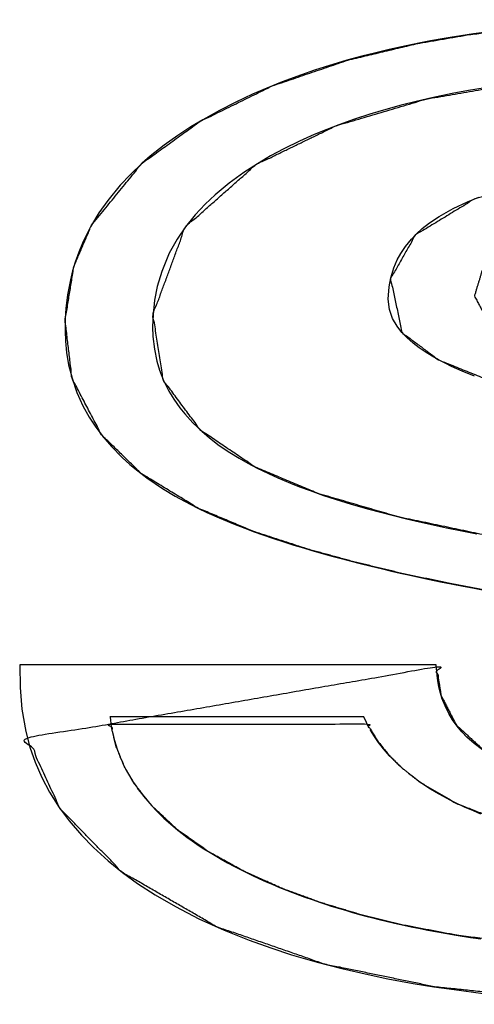
# Model space of a CAD drawing. Units: millimetres. Extents: x 5 to 1169, y 20 to 821.
# Drawn here: x 489 to 491, y 638 to 642 of the extents above; entities that cross this region are included whole.
import ezdxf

# ---------------------------------------------------------------- set-up
doc = ezdxf.new("R2010")
doc.units = ezdxf.units.MM
doc.layers.add('Seri', color=7, linetype='Continuous')

msp = doc.modelspace()

# ---------------------------------------------------------------- linework, layer by layer
at = {"layer": 'Seri', "color": 7, "linetype": 'Continuous'}
for points, knots in [([(492.9921, 640.2185), (494.5841, 640.4215), (494.4936, 640.6335), (494.3554, 640.8212), (494.1863, 640.9743), (493.9771, 641.1096), (493.8085, 641.1936), (493.6482, 641.2588), (493.4313, 641.3301), (493.2407, 641.3794), (493.046, 641.4194), (492.8449, 641.4511), (492.5123, 641.4865), (492.1524, 641.5046), (491.8264, 641.5065), (491.5371, 641.4964), (491.2878, 641.4774), (491.0373, 641.4468), (490.8331, 641.4117), (490.5519, 641.3447), (490.2498, 641.2414), (489.9597, 641.0988), (489.7286, 640.9317), (489.5265, 640.6841), (489.4556, 640.5179), (489.4208, 640.3023), (489.4482, 640.0709), (489.5666, 639.8444), (489.7262, 639.6887), (489.9547, 639.5499), (490.1767, 639.457), (490.3985, 639.3848), (490.5765, 639.3361), (490.7631, 639.291), (490.9623, 639.2487), (491.1863, 639.2063), (491.4492, 639.1624), (491.6628, 639.1308), (491.9316, 639.0944), (492.229, 639.0561), (492.5463, 639.0025), (492.8057, 638.9383), (492.9767, 638.873), (493.0545, 638.8268), (493.119, 638.7552), (493.1235, 638.6678), (493.0874, 638.5901), (493.0251, 638.5298), (492.9527, 638.4869), (492.8523, 638.4472), (492.7518, 638.4203), (492.6725, 638.4052), (492.5264, 638.3868), (492.3684, 638.3769), (492.1815, 638.3746), (492.0086, 638.3779), (491.8767, 638.3846), (491.7552, 638.3944), (491.6151, 638.411), (491.4391, 638.4429), (491.2608, 638.4957), (491.1048, 638.5742), (490.987, 638.6825), (490.9262, 638.8001), (490.9074, 638.9153), (489.27, 638.6302), (489.4005, 638.3482), (489.6493, 638.093), (490.0279, 637.8746), (490.4603, 637.7249), (490.8997, 637.6343), (491.4271, 637.5788), (492.0868, 637.5645), (492.7042, 637.592), (493.2814, 637.6636), (493.8655, 637.8107), (494.494, 638.1596), (494.8008, 638.7101), (494.6319, 639.3472), (493.9721, 639.7165), (493.4061, 639.8569), (492.9481, 639.9366), (492.4327, 640.0065), (491.9352, 640.0808), (491.4364, 640.1872), (491.3032, 640.228), (491.1931, 640.272), (491.0959, 640.3316), (491.0595, 640.4005), (491.0894, 640.4998), (491.1408, 640.5559), (491.2356, 640.61), (491.3916, 640.6573), (491.6164, 640.6896), (491.8726, 640.7022), (492.1668, 640.696), (492.4075, 640.6677), (492.6157, 640.6156), (492.7923, 640.5339), (492.9415, 640.3911), (492.9921, 640.2185)], [0, 0, 0.054706, 0.062564, 0.070509, 0.078284, 0.086779, 0.093199, 0.099097, 0.10688, 0.113591, 0.120367, 0.127304, 0.138705, 0.150988, 0.162102, 0.171968, 0.180491, 0.189094, 0.196156, 0.206008, 0.216893, 0.227911, 0.237631, 0.248526, 0.254684, 0.26213, 0.27007, 0.278784, 0.286386, 0.295497, 0.303702, 0.311652, 0.317943, 0.324484, 0.331428, 0.339198, 0.348282, 0.355644, 0.364888, 0.375111, 0.386078, 0.395189, 0.401428, 0.40451, 0.407796, 0.410779, 0.413699, 0.416656, 0.419524, 0.423203, 0.426749, 0.429503, 0.43452, 0.439917, 0.446289, 0.452184, 0.456685, 0.46084, 0.46565, 0.471746, 0.478083, 0.484036, 0.489492, 0.494004, 0.497983, 0.554636, 0.565229, 0.577378, 0.592277, 0.607875, 0.623168, 0.641242, 0.663736, 0.684802, 0.704627, 0.725158, 0.74966, 0.771141, 0.793605, 0.81938, 0.839258, 0.855106, 0.872832, 0.889979, 0.907363, 0.912112, 0.916152, 0.920042, 0.922698, 0.926233, 0.928827, 0.932548, 0.938102, 0.945845, 0.954589, 0.964618, 0.972879, 0.980196, 0.986828, 0.993867, 1, 1]), ([(493.2711, 640.4262), (494.2077, 640.5103), (494.1464, 640.6153), (494.0723, 640.707), (493.9819, 640.7931), (493.839, 640.8966), (493.663, 640.9925), (493.4679, 641.0739), (493.2862, 641.1328), (493.0785, 641.1852), (492.8736, 641.2245), (492.5995, 641.2609), (492.225, 641.2873), (491.9107, 641.2927), (491.5739, 641.2827), (491.2358, 641.2525), (490.8668, 641.189), (490.5058, 641.0821), (490.1846, 640.9263), (489.902, 640.6764), (489.7726, 640.3263), (489.8145, 640.0627), (489.9638, 639.8622), (490.1814, 639.7154), (490.4361, 639.6086), (490.7558, 639.5157), (491.1034, 639.4425), (491.5478, 639.372), (491.8897, 639.3255), (492.1742, 639.2854), (492.436, 639.2405), (492.7133, 639.1813), (492.9469, 639.1164), (493.1544, 639.0381), (493.2581, 638.9846), (493.3589, 638.9128), (493.4316, 638.8257), (493.462, 638.699), (493.4383, 638.5808), (493.3753, 638.4747), (493.2816, 638.3896), (493.1871, 638.3331), (492.9724, 638.252), (492.7264, 638.201), (492.5071, 638.1776), (492.2833, 638.1677), (492.0569, 638.1685), (491.8038, 638.181), (491.5095, 638.2153), (491.3591, 638.2443), (491.1891, 638.2898), (490.9876, 638.3686), (490.8379, 638.4561), (490.7669, 638.5126), (490.7144, 638.565), (490.6687, 638.6227), (490.6299, 638.6866), (489.6038, 638.6856), (489.6237, 638.6006), (489.6563, 638.5198), (489.6978, 638.4476), (489.7679, 638.3588), (489.8702, 638.2632), (489.9953, 638.175), (490.1361, 638.0971), (490.2927, 638.0268), (490.4474, 637.9703), (490.606, 637.9226), (490.7795, 637.8804), (490.9885, 637.8408), (491.2863, 637.8021), (491.579, 637.7803), (491.8941, 637.7713), (492.3139, 637.7778), (492.9844, 637.8349), (493.6305, 637.9786), (494.1182, 638.2139), (494.3752, 638.4888), (494.4605, 638.7742), (494.4368, 639.0204), (494.3044, 639.254), (494.0673, 639.4291), (493.7542, 639.5511), (493.3587, 639.6501), (492.9804, 639.7184), (492.5717, 639.7791), (492.2602, 639.8225), (491.896, 639.8764), (491.5619, 639.939), (491.1762, 640.0388), (490.9152, 640.1453), (490.7696, 640.254), (490.7236, 640.4697), (490.8225, 640.6438), (491.0609, 640.7894), (491.3926, 640.8739), (491.8031, 640.9089), (492.2355, 640.8994), (492.7721, 640.7995), (493.081, 640.6526), (493.2711, 640.4262)], [0, 0, 0.034226, 0.038649, 0.042941, 0.047484, 0.053906, 0.061201, 0.068892, 0.075847, 0.083643, 0.091236, 0.101299, 0.114963, 0.126404, 0.138666, 0.15102, 0.164648, 0.17835, 0.191344, 0.205073, 0.218658, 0.22837, 0.237467, 0.247021, 0.257075, 0.269192, 0.282119, 0.298495, 0.311055, 0.321509, 0.331177, 0.341496, 0.350321, 0.358393, 0.362638, 0.367146, 0.371272, 0.376015, 0.380403, 0.384893, 0.389501, 0.393507, 0.40186, 0.411003, 0.41903, 0.427184, 0.435425, 0.444647, 0.455432, 0.461005, 0.46741, 0.475283, 0.481597, 0.484898, 0.487598, 0.490278, 0.492997, 0.530344, 0.533523, 0.536693, 0.539723, 0.54384, 0.548934, 0.554508, 0.560363, 0.566611, 0.572605, 0.578632, 0.585132, 0.592872, 0.603802, 0.614485, 0.62596, 0.641239, 0.665729, 0.689821, 0.709527, 0.723225, 0.734066, 0.743067, 0.752838, 0.763566, 0.775796, 0.790635, 0.804623, 0.819663, 0.83111, 0.84451, 0.856879, 0.871378, 0.881639, 0.888252, 0.896278, 0.903566, 0.913734, 0.92619, 0.941184, 0.956927, 0.976791, 0.989239, 1, 1])]:
    msp.add_open_spline(points, degree=1, knots=knots, dxfattribs=at)
for points in [[(491.0056, 641.442), (491.0056, 641.442), (490.9704, 641.4365), (490.9704, 641.4365)], [(491.0556, 641.4496), (491.0556, 641.4496), (491.0056, 641.442), (491.0056, 641.442)], [(491.1186, 641.4583), (491.1186, 641.4583), (491.0556, 641.4496), (491.0556, 641.4496)], [(490.8368, 641.4125), (490.8368, 641.4125), (490.7673, 641.3981), (490.7673, 641.3981)], [(490.8838, 641.4215), (490.8838, 641.4215), (490.8368, 641.4125), (490.8368, 641.4125)], [(490.9307, 641.4299), (490.9307, 641.4299), (490.8838, 641.4215), (490.8838, 641.4215)], [(490.9704, 641.4365), (490.9704, 641.4365), (490.9307, 641.4299), (490.9307, 641.4299)], [(490.6597, 641.3732), (490.6597, 641.3732), (490.6082, 641.3601), (490.6082, 641.3601)], [(490.7183, 641.3872), (490.7183, 641.3872), (490.6597, 641.3732), (490.6597, 641.3732)], [(490.7673, 641.3981), (490.7673, 641.3981), (490.7183, 641.3872), (490.7183, 641.3872)], [(490.4791, 641.3233), (490.4791, 641.3233), (490.4192, 641.3042), (490.4192, 641.3042)], [(490.5492, 641.344), (490.5492, 641.344), (490.4791, 641.3233), (490.4791, 641.3233)], [(490.6082, 641.3601), (490.6082, 641.3601), (490.5492, 641.344), (490.5492, 641.344)], [(490.3664, 641.286), (490.3664, 641.286), (490.2899, 641.2576), (490.2899, 641.2576)], [(490.4192, 641.3042), (490.4192, 641.3042), (490.3664, 641.286), (490.3664, 641.286)], [(490.2899, 641.2576), (490.2899, 641.2576), (490.228, 641.2326), (490.228, 641.2326)], [(490.1711, 641.2079), (490.1711, 641.2079), (490.1036, 641.1764), (490.1036, 641.1764)], [(490.228, 641.2326), (490.228, 641.2326), (490.1711, 641.2079), (490.1711, 641.2079)], [(490.9701, 641.2108), (490.9701, 641.2108), (490.8889, 641.1941), (490.8889, 641.1941)], [(491.0355, 641.2229), (491.0355, 641.2229), (490.9701, 641.2108), (490.9701, 641.2108)], [(491.1022, 641.2339), (491.1022, 641.2339), (491.0355, 641.2229), (491.0355, 641.2229)], [(490.1036, 641.1764), (490.1036, 641.1764), (490.0384, 641.1433), (490.0384, 641.1433)], [(490.8262, 641.1797), (490.8262, 641.1797), (490.7655, 641.1644), (490.7655, 641.1644)], [(490.8889, 641.1941), (490.8889, 641.1941), (490.8262, 641.1797), (490.8262, 641.1797)], [(490.0384, 641.1433), (490.0384, 641.1433), (489.9717, 641.1061), (489.9717, 641.1061)], [(490.64, 641.1285), (490.64, 641.1285), (490.5788, 641.1084), (490.5788, 641.1084)], [(490.7043, 641.1477), (490.7043, 641.1477), (490.64, 641.1285), (490.64, 641.1285)], [(490.7655, 641.1644), (490.7655, 641.1644), (490.7043, 641.1477), (490.7043, 641.1477)], [(489.9717, 641.1061), (489.9717, 641.1061), (489.9245, 641.0777), (489.9245, 641.0777)], [(490.5788, 641.1084), (490.5788, 641.1084), (490.5162, 641.0861), (490.5162, 641.0861)], [(489.9245, 641.0777), (489.9245, 641.0777), (489.8712, 641.043), (489.8712, 641.043)], [(490.4184, 641.047), (490.4184, 641.047), (490.3586, 641.0202), (490.3586, 641.0202)], [(490.4682, 641.0676), (490.4682, 641.0676), (490.4184, 641.047), (490.4184, 641.047)], [(490.5162, 641.0861), (490.5162, 641.0861), (490.4682, 641.0676), (490.4682, 641.0676)], [(489.8712, 641.043), (489.8712, 641.043), (489.8177, 641.0048), (489.8177, 641.0048)], [(490.3586, 641.0202), (490.3586, 641.0202), (490.2966, 640.9897), (490.2966, 640.9897)], [(489.8177, 641.0048), (489.8177, 641.0048), (489.7614, 640.9603), (489.7614, 640.9603)], [(490.2966, 640.9897), (490.2966, 640.9897), (490.2435, 640.9612), (490.2435, 640.9612)], [(489.7291, 640.9322), (489.7291, 640.9322), (489.6819, 640.8874), (489.6819, 640.8874)], [(489.7614, 640.9603), (489.7614, 640.9603), (489.7291, 640.9322), (489.7291, 640.9322)], [(490.1903, 640.93), (490.1903, 640.93), (490.1356, 640.8946), (490.1356, 640.8946)], [(490.2435, 640.9612), (490.2435, 640.9612), (490.1903, 640.93), (490.1903, 640.93)], [(490.1356, 640.8946), (490.1356, 640.8946), (490.0779, 640.8528), (490.0779, 640.8528)], [(489.6819, 640.8874), (489.6819, 640.8874), (489.6413, 640.8444), (489.6413, 640.8444)], [(490.0779, 640.8528), (490.0779, 640.8528), (490.021, 640.8057), (490.021, 640.8057)], [(489.6413, 640.8444), (489.6413, 640.8444), (489.591, 640.783), (489.591, 640.783)], [(489.591, 640.783), (489.591, 640.783), (489.5561, 640.7334), (489.5561, 640.7334)], [(490.021, 640.8057), (490.021, 640.8057), (489.9808, 640.7679), (489.9808, 640.7679)], [(490.9738, 640.7508), (490.9738, 640.7508), (491.0318, 640.7778), (491.0318, 640.7778)], [(491.0318, 640.7778), (491.0318, 640.7778), (491.0768, 640.7957), (491.0768, 640.7957)], [(489.5561, 640.7334), (489.5561, 640.7334), (489.5227, 640.6778), (489.5227, 640.6778)], [(489.9808, 640.7679), (489.9808, 640.7679), (489.9411, 640.7254), (489.9411, 640.7254)], [(490.9184, 640.7193), (490.9184, 640.7193), (490.9738, 640.7508), (490.9738, 640.7508)], [(489.9411, 640.7254), (489.9411, 640.7254), (489.903, 640.6778), (489.903, 640.6778)], [(490.8506, 640.67), (490.8506, 640.67), (490.8798, 640.6931), (490.8798, 640.6931)], [(490.8798, 640.6931), (490.8798, 640.6931), (490.9184, 640.7193), (490.9184, 640.7193)], [(489.5227, 640.6778), (489.5227, 640.6778), (489.5033, 640.6405), (489.5033, 640.6405)], [(489.903, 640.6778), (489.903, 640.6778), (489.8688, 640.6273), (489.8688, 640.6273)], [(490.8267, 640.6482), (490.8267, 640.6482), (490.8506, 640.67), (490.8506, 640.67)], [(489.5033, 640.6405), (489.5033, 640.6405), (489.4902, 640.6123), (489.4902, 640.6123)], [(489.8688, 640.6273), (489.8688, 640.6273), (489.8378, 640.5713), (489.8378, 640.5713)], [(490.7832, 640.5985), (490.7832, 640.5985), (490.8073, 640.6279), (490.8073, 640.6279)], [(490.8073, 640.6279), (490.8073, 640.6279), (490.8267, 640.6482), (490.8267, 640.6482)], [(489.4751, 640.5757), (489.4751, 640.5757), (489.4612, 640.5364), (489.4612, 640.5364)], [(489.4902, 640.6123), (489.4902, 640.6123), (489.4751, 640.5757), (489.4751, 640.5757)], [(490.7646, 640.5708), (490.7646, 640.5708), (490.7832, 640.5985), (490.7832, 640.5985)], [(489.4612, 640.5364), (489.4612, 640.5364), (489.4507, 640.5016), (489.4507, 640.5016)], [(489.8378, 640.5713), (489.8378, 640.5713), (489.8072, 640.498), (489.8072, 640.498)], [(490.7364, 640.513), (490.7364, 640.513), (490.7501, 640.5445), (490.7501, 640.5445)], [(490.7501, 640.5445), (490.7501, 640.5445), (490.7646, 640.5708), (490.7646, 640.5708)], [(489.4507, 640.5016), (489.4507, 640.5016), (489.4416, 640.4657), (489.4416, 640.4657)], [(489.8072, 640.498), (489.8072, 640.498), (489.7895, 640.4381), (489.7895, 640.4381)], [(490.7243, 640.4735), (490.7243, 640.4735), (490.7364, 640.513), (490.7364, 640.513)], [(489.4416, 640.4657), (489.4416, 640.4657), (489.4301, 640.4048), (489.4301, 640.4048)], [(490.7175, 640.4369), (490.7175, 640.4369), (490.7243, 640.4735), (490.7243, 640.4735)], [(489.7895, 640.4381), (489.7895, 640.4381), (489.7788, 640.3832), (489.7788, 640.3832)], [(490.7142, 640.3879), (490.7142, 640.3879), (490.7175, 640.4369), (490.7175, 640.4369)], [(489.4301, 640.4048), (489.4301, 640.4048), (489.4235, 640.3502), (489.4235, 640.3502)], [(489.7788, 640.3832), (489.7788, 640.3832), (489.7726, 640.3263), (489.7726, 640.3263)], [(490.7191, 640.3465), (490.7191, 640.3465), (490.7142, 640.3879), (490.7142, 640.3879)], [(489.4235, 640.3502), (489.4235, 640.3502), (489.4209, 640.3099), (489.4209, 640.3099)], [(490.732, 640.3101), (490.732, 640.3101), (490.7191, 640.3465), (490.7191, 640.3465)], [(489.4209, 640.3099), (489.4209, 640.3099), (489.4203, 640.2612), (489.4203, 640.2612)], [(489.7726, 640.3263), (489.7726, 640.3263), (489.771, 640.2765), (489.771, 640.2765)], [(490.7495, 640.2799), (490.7495, 640.2799), (490.732, 640.3101), (490.732, 640.3101)], [(489.4203, 640.2612), (489.4203, 640.2612), (489.4219, 640.2196), (489.4219, 640.2196)], [(489.771, 640.2765), (489.771, 640.2765), (489.7722, 640.2385), (489.7722, 640.2385)], [(490.7691, 640.2546), (490.7691, 640.2546), (490.7495, 640.2799), (490.7495, 640.2799)], [(489.4219, 640.2196), (489.4219, 640.2196), (489.4265, 640.1735), (489.4265, 640.1735)], [(489.7722, 640.2385), (489.7722, 640.2385), (489.7779, 640.1873), (489.7779, 640.1873)], [(490.7882, 640.2345), (490.7882, 640.2345), (490.7691, 640.2546), (490.7691, 640.2546)], [(490.8139, 640.2119), (490.8139, 640.2119), (490.7882, 640.2345), (490.7882, 640.2345)], [(489.7779, 640.1873), (489.7779, 640.1873), (489.788, 640.1394), (489.788, 640.1394)], [(490.8386, 640.1929), (490.8386, 640.1929), (490.8139, 640.2119), (490.8139, 640.2119)], [(490.8621, 640.1767), (490.8621, 640.1767), (490.8386, 640.1929), (490.8386, 640.1929)], [(489.4265, 640.1735), (489.4265, 640.1735), (489.4347, 640.1246), (489.4347, 640.1246)], [(490.8907, 640.159), (490.8907, 640.159), (490.8621, 640.1767), (490.8621, 640.1767)], [(490.9152, 640.1453), (490.9152, 640.1453), (490.8907, 640.159), (490.8907, 640.159)], [(490.9444, 640.1302), (490.9444, 640.1302), (490.9152, 640.1453), (490.9152, 640.1453)], [(489.4347, 640.1246), (489.4347, 640.1246), (489.4482, 640.0709), (489.4482, 640.0709)], [(489.788, 640.1394), (489.788, 640.1394), (489.799, 640.1028), (489.799, 640.1028)], [(489.799, 640.1028), (489.799, 640.1028), (489.815, 640.0616), (489.815, 640.0616)], [(490.9681, 640.1187), (490.9681, 640.1187), (490.9444, 640.1302), (490.9444, 640.1302)], [(491.0105, 640.0997), (491.0105, 640.0997), (490.9681, 640.1187), (490.9681, 640.1187)], [(489.4482, 640.0709), (489.4482, 640.0709), (489.4676, 640.0144), (489.4676, 640.0144)], [(489.815, 640.0616), (489.815, 640.0616), (489.8358, 640.0199), (489.8358, 640.0199)], [(491.0594, 640.0799), (491.0594, 640.0799), (491.0105, 640.0997), (491.0105, 640.0997)], [(489.4676, 640.0144), (489.4676, 640.0144), (489.4919, 639.9607), (489.4919, 639.9607)], [(489.8358, 640.0199), (489.8358, 640.0199), (489.8552, 639.9878), (489.8552, 639.9878)], [(489.8552, 639.9878), (489.8552, 639.9878), (489.8801, 639.9525), (489.8801, 639.9525)], [(489.4919, 639.9607), (489.4919, 639.9607), (489.5171, 639.9152), (489.5171, 639.9152)], [(489.8801, 639.9525), (489.8801, 639.9525), (489.8996, 639.9281), (489.8996, 639.9281)], [(489.5171, 639.9152), (489.5171, 639.9152), (489.5434, 639.8753), (489.5434, 639.8753)], [(489.8996, 639.9281), (489.8996, 639.9281), (489.9325, 639.8921), (489.9325, 639.8921)], [(489.5434, 639.8753), (489.5434, 639.8753), (489.5725, 639.8365), (489.5725, 639.8365)], [(489.9325, 639.8921), (489.9325, 639.8921), (489.9674, 639.8588), (489.9674, 639.8588)], [(489.5725, 639.8365), (489.5725, 639.8365), (489.6062, 639.7972), (489.6062, 639.7972)], [(489.9674, 639.8588), (489.9674, 639.8588), (489.999, 639.8319), (489.999, 639.8319)], [(489.999, 639.8319), (489.999, 639.8319), (490.038, 639.8022), (490.038, 639.8022)], [(489.6062, 639.7972), (489.6062, 639.7972), (489.6488, 639.7541), (489.6488, 639.7541)], [(490.038, 639.8022), (490.038, 639.8022), (490.0801, 639.7736), (490.0801, 639.7736)], [(489.6488, 639.7541), (489.6488, 639.7541), (489.6802, 639.7258), (489.6802, 639.7258)], [(490.0801, 639.7736), (490.0801, 639.7736), (490.1176, 639.7505), (490.1176, 639.7505)], [(490.1176, 639.7505), (490.1176, 639.7505), (490.1526, 639.7306), (490.1526, 639.7306)], [(489.6802, 639.7258), (489.6802, 639.7258), (489.7113, 639.7001), (489.7113, 639.7001)], [(490.1526, 639.7306), (490.1526, 639.7306), (490.1893, 639.7112), (490.1893, 639.7112)], [(490.1893, 639.7112), (490.1893, 639.7112), (490.2348, 639.6891), (490.2348, 639.6891)], [(489.7113, 639.7001), (489.7113, 639.7001), (489.7477, 639.6723), (489.7477, 639.6723)], [(489.7477, 639.6723), (489.7477, 639.6723), (489.8106, 639.6296), (489.8106, 639.6296)], [(490.2348, 639.6891), (490.2348, 639.6891), (490.2722, 639.6722), (490.2722, 639.6722)], [(490.2722, 639.6722), (490.2722, 639.6722), (490.3229, 639.6508), (490.3229, 639.6508)], [(489.8106, 639.6296), (489.8106, 639.6296), (489.8615, 639.5991), (489.8615, 639.5991)], [(490.3229, 639.6508), (490.3229, 639.6508), (490.3594, 639.6365), (490.3594, 639.6365)], [(490.3594, 639.6365), (490.3594, 639.6365), (490.4012, 639.6209), (490.4012, 639.6209)], [(489.8615, 639.5991), (489.8615, 639.5991), (489.8992, 639.5783), (489.8992, 639.5783)], [(490.4012, 639.6209), (490.4012, 639.6209), (490.4551, 639.6019), (490.4551, 639.6019)], [(490.4551, 639.6019), (490.4551, 639.6019), (490.5025, 639.5864), (490.5025, 639.5864)], [(489.8992, 639.5783), (489.8992, 639.5783), (489.9519, 639.5512), (489.9519, 639.5512)], [(489.9519, 639.5512), (489.9519, 639.5512), (489.988, 639.5339), (489.988, 639.5339)], [(490.5025, 639.5864), (490.5025, 639.5864), (490.5657, 639.5669), (490.5657, 639.5669)], [(490.5657, 639.5669), (490.5657, 639.5669), (490.6373, 639.5465), (490.6373, 639.5465)], [(489.988, 639.5339), (489.988, 639.5339), (490.0379, 639.5119), (490.0379, 639.5119)], [(490.0379, 639.5119), (490.0379, 639.5119), (490.0949, 639.4881), (490.0949, 639.4881)], [(490.6373, 639.5465), (490.6373, 639.5465), (490.6827, 639.5343), (490.6827, 639.5343)], [(490.6827, 639.5343), (490.6827, 639.5343), (490.7245, 639.5235), (490.7245, 639.5235)], [(490.7245, 639.5235), (490.7245, 639.5235), (490.7872, 639.508), (490.7872, 639.508)], [(490.0949, 639.4881), (490.0949, 639.4881), (490.1401, 639.4705), (490.1401, 639.4705)], [(490.1401, 639.4705), (490.1401, 639.4705), (490.1778, 639.4566), (490.1778, 639.4566)], [(490.7872, 639.508), (490.7872, 639.508), (490.8389, 639.4961), (490.8389, 639.4961)], [(490.8389, 639.4961), (490.8389, 639.4961), (490.8879, 639.4852), (490.8879, 639.4852)], [(490.8879, 639.4852), (490.8879, 639.4852), (490.9482, 639.4724), (490.9482, 639.4724)], [(490.9482, 639.4724), (490.9482, 639.4724), (491.0151, 639.4591), (491.0151, 639.4591)], [(490.1778, 639.4566), (490.1778, 639.4566), (490.2507, 639.4311), (490.2507, 639.4311)], [(490.2507, 639.4311), (490.2507, 639.4311), (490.3008, 639.4147), (490.3008, 639.4147)], [(491.0151, 639.4591), (491.0151, 639.4591), (491.0697, 639.4486), (491.0697, 639.4486)], [(490.3008, 639.4147), (490.3008, 639.4147), (490.337, 639.4033), (490.337, 639.4033)], [(490.337, 639.4033), (490.337, 639.4033), (490.3753, 639.3917), (490.3753, 639.3917)], [(490.3753, 639.3917), (490.3753, 639.3917), (490.4089, 639.3817), (490.4089, 639.3817)], [(490.4089, 639.3817), (490.4089, 639.3817), (490.4463, 639.3709), (490.4463, 639.3709)], [(490.4463, 639.3709), (490.4463, 639.3709), (490.494, 639.3577), (490.494, 639.3577)], [(490.494, 639.3577), (490.494, 639.3577), (490.5311, 639.3478), (490.5311, 639.3478)], [(490.5311, 639.3478), (490.5311, 639.3478), (490.5659, 639.3388), (490.5659, 639.3388)], [(490.5659, 639.3388), (490.5659, 639.3388), (490.6019, 639.3296), (490.6019, 639.3296)], [(490.6019, 639.3296), (490.6019, 639.3296), (490.6454, 639.3187), (490.6454, 639.3187)], [(490.6454, 639.3187), (490.6454, 639.3187), (490.6863, 639.3088), (490.6863, 639.3088)], [(490.6863, 639.3088), (490.6863, 639.3088), (490.7278, 639.2991), (490.7278, 639.2991)], [(490.7278, 639.2991), (490.7278, 639.2991), (490.7623, 639.2912), (490.7623, 639.2912)], [(490.7623, 639.2912), (490.7623, 639.2912), (490.7959, 639.2837), (490.7959, 639.2837)], [(490.7959, 639.2837), (490.7959, 639.2837), (490.8366, 639.2747), (490.8366, 639.2747)], [(490.8366, 639.2747), (490.8366, 639.2747), (490.8791, 639.2656), (490.8791, 639.2656)], [(490.8791, 639.2656), (490.8791, 639.2656), (490.9233, 639.2565), (490.9233, 639.2565)], [(490.9233, 639.2565), (490.9233, 639.2565), (490.966, 639.248), (490.966, 639.248)], [(490.966, 639.248), (490.966, 639.248), (491.014, 639.2385), (491.014, 639.2385)], [(491.014, 639.2385), (491.014, 639.2385), (491.0587, 639.2299), (491.0587, 639.2299)], [(491.0587, 639.2299), (491.0587, 639.2299), (491.105, 639.2211), (491.105, 639.2211)], [(490.9068, 638.9232), (490.9068, 638.9232), (489.2387, 638.9232), (489.2387, 638.9232)], [(489.2387, 638.9232), (489.2387, 638.9232), (489.2407, 638.8334), (489.2407, 638.8334)], [(490.9102, 638.882), (490.9102, 638.882), (490.9068, 638.9232), (490.9068, 638.9232)], [(490.9129, 638.8594), (490.9129, 638.8594), (490.9102, 638.882), (490.9102, 638.882)], [(490.9172, 638.835), (490.9172, 638.835), (490.9129, 638.8594), (490.9129, 638.8594)], [(489.2407, 638.8334), (489.2407, 638.8334), (489.2473, 638.7463), (489.2473, 638.7463)], [(490.922, 638.8145), (490.922, 638.8145), (490.9172, 638.835), (490.9172, 638.835)], [(490.9262, 638.8001), (490.9262, 638.8001), (490.922, 638.8145), (490.922, 638.8145)], [(490.9294, 638.7904), (490.9294, 638.7904), (490.9262, 638.8001), (490.9262, 638.8001)], [(490.9417, 638.7588), (490.9417, 638.7588), (490.9294, 638.7904), (490.9294, 638.7904)], [(489.2473, 638.7463), (489.2473, 638.7463), (489.2629, 638.6568), (489.2629, 638.6568)], [(490.9567, 638.7287), (490.9567, 638.7287), (490.9417, 638.7588), (490.9417, 638.7588)], [(490.9716, 638.7039), (490.9716, 638.7039), (490.9567, 638.7287), (490.9567, 638.7287)], [(490.6164, 638.7154), (490.6164, 638.7154), (489.6001, 638.7154), (489.6001, 638.7154)], [(489.6003, 638.7134), (489.6003, 638.7134), (489.6017, 638.7014), (489.6017, 638.7014)], [(489.6017, 638.7014), (489.6017, 638.7014), (489.6034, 638.6883), (489.6034, 638.6883)], [(489.6034, 638.6883), (489.6034, 638.6883), (489.6053, 638.6759), (489.6053, 638.6759)], [(490.6267, 638.6928), (490.6267, 638.6928), (490.6164, 638.7154), (490.6164, 638.7154)], [(490.6317, 638.6833), (490.6317, 638.6833), (490.6267, 638.6928), (490.6267, 638.6928)], [(490.6376, 638.6725), (490.6376, 638.6725), (490.6317, 638.6833), (490.6317, 638.6833)], [(490.9901, 638.6782), (490.9901, 638.6782), (490.9716, 638.7039), (490.9716, 638.7039)], [(489.2629, 638.6568), (489.2629, 638.6568), (489.2797, 638.5944), (489.2797, 638.5944)], [(489.6053, 638.6759), (489.6053, 638.6759), (489.6079, 638.6621), (489.6079, 638.6621)], [(489.6079, 638.6621), (489.6079, 638.6621), (489.6115, 638.6456), (489.6115, 638.6456)], [(489.6115, 638.6456), (489.6115, 638.6456), (489.6141, 638.6349), (489.6141, 638.6349)], [(490.6498, 638.6513), (490.6498, 638.6513), (490.6422, 638.6641), (490.6422, 638.6641)], [(490.6564, 638.6409), (490.6564, 638.6409), (490.6498, 638.6513), (490.6498, 638.6513)], [(491.0097, 638.6548), (491.0097, 638.6548), (490.9901, 638.6782), (490.9901, 638.6782)], [(491.0307, 638.6331), (491.0307, 638.6331), (491.0097, 638.6548), (491.0097, 638.6548)], [(489.6141, 638.6349), (489.6141, 638.6349), (489.6177, 638.6212), (489.6177, 638.6212)], [(489.6177, 638.6212), (489.6177, 638.6212), (489.623, 638.6028), (489.623, 638.6028)], [(489.623, 638.6028), (489.623, 638.6028), (489.6302, 638.5814), (489.6302, 638.5814)], [(490.6644, 638.6288), (490.6644, 638.6288), (490.6564, 638.6409), (490.6564, 638.6409)], [(490.673, 638.6167), (490.673, 638.6167), (490.6644, 638.6288), (490.6644, 638.6288)], [(490.6799, 638.6072), (490.6799, 638.6072), (490.673, 638.6167), (490.673, 638.6167)], [(490.6873, 638.5976), (490.6873, 638.5976), (490.6799, 638.6072), (490.6799, 638.6072)], [(491.0578, 638.6088), (491.0578, 638.6088), (491.0307, 638.6331), (491.0307, 638.6331)], [(491.092, 638.5828), (491.092, 638.5828), (491.0578, 638.6088), (491.0578, 638.6088)], [(489.2797, 638.5944), (489.2797, 638.5944), (489.3007, 638.534), (489.3007, 638.534)], [(489.6302, 638.5814), (489.6302, 638.5814), (489.6364, 638.5652), (489.6364, 638.5652)], [(489.6364, 638.5652), (489.6364, 638.5652), (489.6416, 638.5522), (489.6416, 638.5522)], [(490.6947, 638.5882), (490.6947, 638.5882), (490.6873, 638.5976), (490.6873, 638.5976)], [(490.7031, 638.578), (490.7031, 638.578), (490.6947, 638.5882), (490.6947, 638.5882)], [(490.7111, 638.5687), (490.7111, 638.5687), (490.7031, 638.578), (490.7031, 638.578)], [(490.7205, 638.5583), (490.7205, 638.5583), (490.7111, 638.5687), (490.7111, 638.5687)], [(489.3007, 638.534), (489.3007, 638.534), (489.3275, 638.4721), (489.3275, 638.4721)], [(489.6416, 638.5522), (489.6416, 638.5522), (489.6471, 638.5398), (489.6471, 638.5398)], [(489.6471, 638.5398), (489.6471, 638.5398), (489.6527, 638.5275), (489.6527, 638.5275)], [(490.7299, 638.5485), (490.7299, 638.5485), (490.7205, 638.5583), (490.7205, 638.5583)], [(490.7388, 638.5393), (490.7388, 638.5393), (490.7299, 638.5485), (490.7299, 638.5485)], [(490.7482, 638.5301), (490.7482, 638.5301), (490.7388, 638.5393), (490.7388, 638.5393)], [(490.7559, 638.5227), (490.7559, 638.5227), (490.7482, 638.5301), (490.7482, 638.5301)], [(489.6562, 638.5201), (489.6562, 638.5201), (489.6613, 638.5097), (489.6613, 638.5097)], [(489.6613, 638.5097), (489.6613, 638.5097), (489.668, 638.4969), (489.668, 638.4969)], [(489.668, 638.4969), (489.668, 638.4969), (489.6744, 638.4854), (489.6744, 638.4854)], [(489.6744, 638.4854), (489.6744, 638.4854), (489.6835, 638.47), (489.6835, 638.47)], [(490.7645, 638.5148), (490.7645, 638.5148), (490.7559, 638.5227), (490.7559, 638.5227)], [(490.7758, 638.5048), (490.7758, 638.5048), (490.7645, 638.5148), (490.7645, 638.5148)], [(490.8149, 638.4731), (490.8149, 638.4731), (490.7949, 638.4889), (490.7949, 638.4889)], [(489.3275, 638.4721), (489.3275, 638.4721), (489.3584, 638.4138), (489.3584, 638.4138)], [(489.6835, 638.47), (489.6835, 638.47), (489.6909, 638.4582), (489.6909, 638.4582)], [(489.6909, 638.4582), (489.6909, 638.4582), (489.6978, 638.4476), (489.6978, 638.4476)], [(489.6978, 638.4476), (489.6978, 638.4476), (489.7058, 638.436), (489.7058, 638.436)], [(490.8357, 638.4576), (490.8357, 638.4576), (490.8149, 638.4731), (490.8149, 638.4731)], [(490.8565, 638.4433), (490.8565, 638.4433), (490.8357, 638.4576), (490.8357, 638.4576)], [(489.3584, 638.4138), (489.3584, 638.4138), (489.3971, 638.3528), (489.3971, 638.3528)], [(489.7058, 638.436), (489.7058, 638.436), (489.7136, 638.425), (489.7136, 638.425)], [(489.7136, 638.425), (489.7136, 638.425), (489.7264, 638.4079), (489.7264, 638.4079)], [(489.7264, 638.4079), (489.7264, 638.4079), (489.7343, 638.3978), (489.7343, 638.3978)], [(490.8841, 638.4253), (490.8841, 638.4253), (490.8565, 638.4433), (490.8565, 638.4433)], [(490.906, 638.412), (490.906, 638.412), (490.8841, 638.4253), (490.8841, 638.4253)], [(490.9327, 638.397), (490.9327, 638.397), (490.906, 638.412), (490.906, 638.412)], [(489.7343, 638.3978), (489.7343, 638.3978), (489.7514, 638.3774), (489.7514, 638.3774)], [(489.7514, 638.3774), (489.7514, 638.3774), (489.7684, 638.3583), (489.7684, 638.3583)], [(490.9621, 638.3814), (490.9621, 638.3814), (490.9327, 638.397), (490.9327, 638.397)], [(490.9867, 638.369), (490.9867, 638.369), (490.9621, 638.3814), (490.9621, 638.3814)], [(491.0198, 638.3537), (491.0198, 638.3537), (490.9867, 638.369), (490.9867, 638.369)], [(489.3971, 638.3528), (489.3971, 638.3528), (489.4369, 638.2988), (489.4369, 638.2988)], [(489.7684, 638.3583), (489.7684, 638.3583), (489.7852, 638.3404), (489.7852, 638.3404)], [(489.7852, 638.3404), (489.7852, 638.3404), (489.8016, 638.324), (489.8016, 638.324)], [(491.0553, 638.3384), (491.0553, 638.3384), (491.0198, 638.3537), (491.0198, 638.3537)], [(491.0857, 638.3261), (491.0857, 638.3261), (491.0553, 638.3384), (491.0553, 638.3384)], [(489.4369, 638.2988), (489.4369, 638.2988), (489.4858, 638.2411), (489.4858, 638.2411)], [(489.8016, 638.324), (489.8016, 638.324), (489.8161, 638.31), (489.8161, 638.31)], [(489.8161, 638.31), (489.8161, 638.31), (489.8347, 638.2931), (489.8347, 638.2931)], [(489.8347, 638.2931), (489.8347, 638.2931), (489.8528, 638.2775), (489.8528, 638.2775)], [(489.8528, 638.2775), (489.8528, 638.2775), (489.8722, 638.2616), (489.8722, 638.2616)], [(489.8722, 638.2616), (489.8722, 638.2616), (489.8896, 638.2479), (489.8896, 638.2479)], [(489.8896, 638.2479), (489.8896, 638.2479), (489.9085, 638.2337), (489.9085, 638.2337)], [(489.4858, 638.2411), (489.4858, 638.2411), (489.534, 638.1918), (489.534, 638.1918)], [(489.9085, 638.2337), (489.9085, 638.2337), (489.9292, 638.2187), (489.9292, 638.2187)], [(489.9292, 638.2187), (489.9292, 638.2187), (489.9577, 638.1991), (489.9577, 638.1991)], [(489.534, 638.1918), (489.534, 638.1918), (489.5923, 638.1389), (489.5923, 638.1389)], [(489.9577, 638.1991), (489.9577, 638.1991), (489.9755, 638.1874), (489.9755, 638.1874)], [(489.9755, 638.1874), (489.9755, 638.1874), (490.0008, 638.1716), (490.0008, 638.1716)], [(490.0008, 638.1716), (490.0008, 638.1716), (490.0277, 638.1554), (490.0277, 638.1554)], [(489.5923, 638.1389), (489.5923, 638.1389), (489.6506, 638.0919), (489.6506, 638.0919)], [(490.0277, 638.1554), (490.0277, 638.1554), (490.0459, 638.1449), (490.0459, 638.1449)], [(490.0459, 638.1449), (490.0459, 638.1449), (490.0709, 638.131), (490.0709, 638.131)], [(490.0709, 638.131), (490.0709, 638.131), (490.0982, 638.1164), (490.0982, 638.1164)], [(489.6506, 638.0919), (489.6506, 638.0919), (489.7107, 638.0485), (489.7107, 638.0485)], [(490.0982, 638.1164), (490.0982, 638.1164), (490.1173, 638.1065), (490.1173, 638.1065)], [(490.1173, 638.1065), (490.1173, 638.1065), (490.1463, 638.092), (490.1463, 638.092)], [(490.1463, 638.092), (490.1463, 638.092), (490.1714, 638.0799), (490.1714, 638.0799)], [(490.1714, 638.0799), (490.1714, 638.0799), (490.1962, 638.0682), (490.1962, 638.0682)], [(490.1962, 638.0682), (490.1962, 638.0682), (490.226, 638.0548), (490.226, 638.0548)], [(490.226, 638.0548), (490.226, 638.0548), (490.2492, 638.0448), (490.2492, 638.0448)], [(489.7107, 638.0485), (489.7107, 638.0485), (489.7812, 638.0027), (489.7812, 638.0027)], [(490.2492, 638.0448), (490.2492, 638.0448), (490.2783, 638.0326), (490.2783, 638.0326)], [(490.2783, 638.0326), (490.2783, 638.0326), (490.3071, 638.021), (490.3071, 638.021)], [(490.3071, 638.021), (490.3071, 638.021), (490.3306, 638.0119), (490.3306, 638.0119)], [(490.3306, 638.0119), (490.3306, 638.0119), (490.3586, 638.0014), (490.3586, 638.0014)], [(489.7812, 638.0027), (489.7812, 638.0027), (489.8626, 637.9555), (489.8626, 637.9555)], [(490.3586, 638.0014), (490.3586, 638.0014), (490.3809, 637.9932), (490.3809, 637.9932)], [(490.3809, 637.9932), (490.3809, 637.9932), (490.4131, 637.9819), (490.4131, 637.9819)], [(490.4131, 637.9819), (490.4131, 637.9819), (490.4388, 637.9731), (490.4388, 637.9731)], [(490.4388, 637.9731), (490.4388, 637.9731), (490.4632, 637.9651), (490.4632, 637.9651)], [(489.8626, 637.9555), (489.8626, 637.9555), (489.9563, 637.907), (489.9563, 637.907)], [(490.4632, 637.9651), (490.4632, 637.9651), (490.4863, 637.9578), (490.4863, 637.9578)], [(490.4863, 637.9578), (490.4863, 637.9578), (490.5189, 637.9477), (490.5189, 637.9477)], [(490.5189, 637.9477), (490.5189, 637.9477), (490.5473, 637.9392), (490.5473, 637.9392)], [(490.5473, 637.9392), (490.5473, 637.9392), (490.571, 637.9323), (490.571, 637.9323)], [(490.571, 637.9323), (490.571, 637.9323), (490.5995, 637.9244), (490.5995, 637.9244)], [(489.9563, 637.907), (489.9563, 637.907), (490.058, 637.8611), (490.058, 637.8611)], [(490.5995, 637.9244), (490.5995, 637.9244), (490.6296, 637.9163), (490.6296, 637.9163)], [(490.6296, 637.9163), (490.6296, 637.9163), (490.6471, 637.9117), (490.6471, 637.9117)], [(490.6471, 637.9117), (490.6471, 637.9117), (490.6785, 637.9039), (490.6785, 637.9039)], [(490.6785, 637.9039), (490.6785, 637.9039), (490.7063, 637.8971), (490.7063, 637.8971)], [(490.7063, 637.8971), (490.7063, 637.8971), (490.739, 637.8895), (490.739, 637.8895)], [(490.058, 637.8611), (490.058, 637.8611), (490.1573, 637.8211), (490.1573, 637.8211)], [(490.739, 637.8895), (490.739, 637.8895), (490.7764, 637.8811), (490.7764, 637.8811)], [(490.7764, 637.8811), (490.7764, 637.8811), (490.8064, 637.8747), (490.8064, 637.8747)], [(490.8064, 637.8747), (490.8064, 637.8747), (490.8416, 637.8675), (490.8416, 637.8675)], [(490.8416, 637.8675), (490.8416, 637.8675), (490.8728, 637.8614), (490.8728, 637.8614)], [(490.8728, 637.8614), (490.8728, 637.8614), (490.911, 637.8543), (490.911, 637.8543)], [(490.911, 637.8543), (490.911, 637.8543), (490.9487, 637.8475), (490.9487, 637.8475)], [(490.1573, 637.8211), (490.1573, 637.8211), (490.2436, 637.79), (490.2436, 637.79)], [(490.9487, 637.8475), (490.9487, 637.8475), (490.9869, 637.8411), (490.9869, 637.8411)], [(490.9869, 637.8411), (490.9869, 637.8411), (491.0435, 637.8323), (491.0435, 637.8323)], [(491.0435, 637.8323), (491.0435, 637.8323), (491.0852, 637.8263), (491.0852, 637.8263)], [(490.2436, 637.79), (490.2436, 637.79), (490.3267, 637.7629), (490.3267, 637.7629)], [(490.3267, 637.7629), (490.3267, 637.7629), (490.4297, 637.7329), (490.4297, 637.7329)], [(490.4297, 637.7329), (490.4297, 637.7329), (490.5288, 637.7071), (490.5288, 637.7071)], [(490.5288, 637.7071), (490.5288, 637.7071), (490.6336, 637.6831), (490.6336, 637.6831)], [(490.6336, 637.6831), (490.6336, 637.6831), (490.713, 637.6668), (490.713, 637.6668)], [(490.713, 637.6668), (490.713, 637.6668), (490.8144, 637.6481), (490.8144, 637.6481)], [(490.8144, 637.6481), (490.8144, 637.6481), (490.8975, 637.6346), (490.8975, 637.6346)], [(490.8975, 637.6346), (490.8975, 637.6346), (490.9781, 637.6229), (490.9781, 637.6229)], [(490.9781, 637.6229), (490.9781, 637.6229), (491.0942, 637.6081), (491.0942, 637.6081)]]:
    msp.add_open_spline(points, degree=3, dxfattribs=at)

doc.saveas('drawing.dxf')
